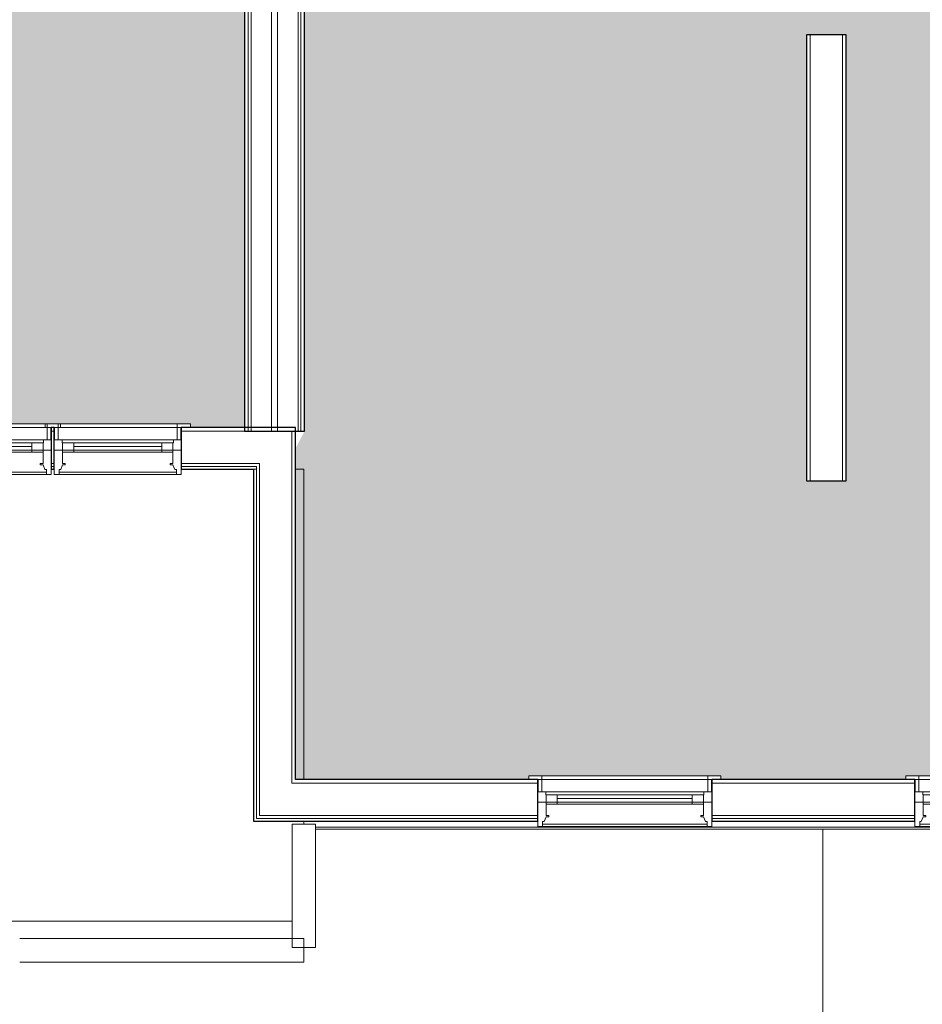
# Model space of a CAD drawing. Units: inches. Extents: x -127738 to 973, y 6263 to 35869.
# Drawn here: x -2706 to -2552, y 11054 to 11222 of the extents above; entities that cross this region are included whole.
import ezdxf

# ---------------------------------------------------------------- set-up
doc = ezdxf.new("R2010")
doc.units = ezdxf.units.IN
doc.header["$MEASUREMENT"] = 0
for name, color, linetype, lineweight in [('0-1', 7, 'Continuous', 5), ('0-2', 250, 'Continuous', 9), ('A-AREA-PATT-1', 9, 'Continuous', 9), ('A-FLOR-1', 250, 'Continuous', 9), ('A-GENM-1', 250, 'Continuous', 9), ('A-GLAZ-CWMG-1', 250, 'Continuous', 9), ('A-WALL-1', 7, 'Continuous', 25), ('A-WALL-2', 250, 'Continuous', 9), ('C-BLDG-PADS', 91, 'Continuous', 9), ('I-WALL-1', 7, 'Continuous', 25)]:
    doc.layers.add(name, color=color, linetype=linetype, lineweight=lineweight)

# ---------------------------------------------------------------- blocks, each defined once
blk = doc.blocks.new('Rectangular Mullion - RECTANGULAR - 1_ x 2_-3619763-SITE PLAN - 3RD FLOOR')
at = {"layer": 'A-GLAZ-CWMG-1'}
for p, q in [((-2744.26, 11065.19), (-2705.86, 11065.19)), ((-2705.86, 11061.19), (-2744.26, 11061.19))]:
    blk.add_line(p, q, dxfattribs=at)
blk = doc.blocks.new('Rectangular Mullion - RECTANGULAR - 1_ x 2_-3831987-SITE PLAN - 3RD FLOOR')
at = {"layer": 'A-GLAZ-CWMG-1'}
for p, q in [((-2659.45, 11084.69), (-2655.45, 11084.69)), ((-2659.45, 11063.69), (-2659.45, 11084.69)), ((-2655.45, 11084.69), (-2655.45, 11063.69)), ((-2655.45, 11063.69), (-2659.45, 11063.69))]:
    blk.add_line(p, q, dxfattribs=at)
blk = doc.blocks.new('Rectangular Mullion - RECTANGULAR - 1_ x 2_-3621330-SITE PLAN - 3RD FLOOR')
at = {"layer": 'A-GLAZ-CWMG-1'}
for p, q in [((-2667.46, 11065.19), (-2657.45, 11065.19)), ((-2657.45, 11065.19), (-2657.45, 11061.19)), ((-2657.45, 11061.19), (-2667.46, 11061.19))]:
    blk.add_line(p, q, dxfattribs=at)
blk = doc.blocks.new('Basic Wall _ EXT 2 - ___-3644919-SITE PLAN - 3RD FLOOR')
at = {"layer": 'A-WALL-2'}
for p, q in [((-2655.45, 11084.16), (-2432.05, 11084.16)), ((-2655.45, 11083.86), (-2432.05, 11083.86)), ((-2432.05, 11085.19), (-2432.05, 11084.16)), ((-2432.05, 11084.16), (-2432.05, 11083.88)), ((-2432.05, 11083.88), (-2432.05, 11083.86))]:
    blk.add_line(p, q, dxfattribs=at)
blk = doc.blocks.new('085000 - Windows - Double Hung1 - 3-3881136-SITE PLAN - 3RD FLOOR')
at = {"layer": 'A-GENM-1'}
for p, q in [((-14.8125, 4.4375), (-14.8125, 0.3125)), ((-14, 4.4375), (-14.8125, 4.4375)), ((-14, 3.625), (-14, 4.4375)), ((-14, 4.4375), (14, 4.4375)), ((-14, 4.04565), (14, 4.04565)), ((-13.72532, 3.625), (-14, 3.625)), ((-13.40625, 2.8125), (-13.72532, 3.625)), ((13.72532, 3.625), (13.40625, 2.8125)), ((14, 3.625), (13.72532, 3.625)), ((14.8125, 4.4375), (14, 4.4375)), ((14, 4.4375), (14, 3.625)), ((14.8125, 0.3125), (14.8125, 4.4375)), ((-12.9375, 2.8125), (-13.40625, 2.8125)), ((-12.9375, 2.8125), (-13.40625, 2.8125)), ((-13.40625, 0.3125), (-13.40625, 2.59375)), ((-13.40625, 2.59375), (-12.9375, 2.59375)), ((-13.40625, 2.59375), (-12.9375, 2.59375)), ((-12.9375, 2.59375), (-12.9375, 2.8125)), ((-12.9375, 2.59375), (-12.9375, 2.8125)), ((13.40625, 2.8125), (12.9375, 2.8125)), ((12.9375, 2.8125), (12.9375, 2.59375)), ((12.9375, 2.8125), (12.9375, 2.59375)), ((13.40625, 2.8125), (12.9375, 2.8125)), ((12.9375, 2.59375), (13.40625, 2.59375)), ((12.9375, 2.59375), (13.40625, 2.59375)), ((13.40625, 2.59375), (13.40625, 0.3125)), ((-14.8125, 0.3125), (-13.40625, 0.3125)), ((-14.8125, 0.3125), (-14.8125, -1.4375)), ((-13.40625, 0.3125), (-14.8125, 0.3125)), ((-11.5, 0.65625), (-13.40625, 0.65625)), ((-13.40625, 0.65625), (-13.40625, 0.3125)), ((-13.40625, -0.9375), (-13.40625, 0.3125)), ((-11.5, 0.3125), (-13.40625, 0.3125)), ((-13.40625, 0.3125), (-13.40625, -0.9375)), ((-13.40625, 0.3125), (-11.5, 0.3125)), ((-11.5, 0.3125), (-11.5, 0.65625)), ((-11.5, 0.65625), (11.5, 0.65625)), ((-11.5, -0.9375), (-11.5, 0.3125)), ((11.5, 0.3125), (-11.5, 0.3125)), ((-11.5, 0.3125), (-11.5, -0.3125)), ((13.40625, 0.65625), (11.5, 0.65625)), ((11.5, 0.65625), (11.5, 0.3125)), ((13.40625, 0.3125), (11.5, 0.3125)), ((11.5, 0.3125), (11.5, -0.9375)), ((11.5, -0.3125), (11.5, 0.3125)), ((11.5, 0.3125), (13.40625, 0.3125)), ((13.40625, 0.3125), (13.40625, 0.65625)), ((13.40625, 0.3125), (14.8125, 0.3125)), ((14.8125, 0.3125), (13.40625, 0.3125)), ((13.40625, 0.3125), (13.40625, -0.9375)), ((13.40625, -0.9375), (13.40625, 0.3125)), ((14.8125, -1.4375), (14.8125, 0.3125)), ((-14.8125, -1.4375), (-13.46875, -1.4375)), ((-14.125, -1.4375), (-14.75, -1.4375)), ((-14.75, -1.4375), (-14.75, -3.5625)), ((-14.125, -3.5625), (-14.125, -1.4375)), ((-13.46875, -1.4375), (-13.46875, -0.9375)), ((-13.46875, -0.9375), (-13.40625, -0.9375)), ((-13.40625, -0.9375), (-13.46875, -0.9375)), ((-13.46875, -1.4375), (13.46875, -1.4375)), ((-13.40625, -0.9375), (-11.5, -0.9375)), ((-11.5, -0.3125), (11.5, -0.3125)), ((11.5, -0.9375), (-11.5, -0.9375)), ((11.5, -0.9375), (13.40625, -0.9375)), ((13.40625, -0.9375), (13.46875, -0.9375)), ((13.46875, -0.9375), (13.40625, -0.9375)), ((13.46875, -0.9375), (13.46875, -1.4375)), ((13.46875, -1.4375), (14.8125, -1.4375)), ((14.75, -1.4375), (14.125, -1.4375)), ((14.125, -1.4375), (14.125, -3.5625)), ((14.75, -3.5625), (14.75, -1.4375)), ((-14.125, -3.5625), (-16.375, -3.5625)), ((-16.375, -3.5625), (-16.375, -4.1875)), ((-16.375, -4.1875), (-14.125, -4.1875)), ((-14.75, -3.5625), (-14.125, -3.5625)), ((-14.125, -4.1875), (-14.125, -3.5625)), ((-14.125, -3.5625), (14.125, -3.5625)), ((14.125, -3.5625), (-14.125, -3.5625)), ((14.125, -4.1875), (-14.125, -4.1875)), ((16.375, -3.5625), (14.125, -3.5625)), ((14.125, -3.5625), (14.125, -4.1875)), ((14.125, -3.5625), (14.75, -3.5625)), ((14.125, -4.1875), (16.375, -4.1875)), ((16.375, -4.1875), (16.375, -3.5625))]:
    blk.add_line(p, q, dxfattribs=at)
blk = doc.blocks.new('085000 - Windows - Double Hung1 - 3-V18-SITE PLAN - 3RD FLOOR')
at = {"layer": 'A-GENM-1'}
for p, q in [((-14.125, 4.1875), (-16.375, 4.1875)), ((-16.375, 4.1875), (-16.375, 3.5625)), ((-16.375, 3.5625), (-14.125, 3.5625)), ((-14.125, 3.5625), (-14.75, 3.5625)), ((-14.75, 3.5625), (-14.75, 1.4375)), ((-14.125, 3.5625), (-14.125, 4.1875)), ((-14.125, 4.1875), (13.75, 4.1875)), ((13.75, 3.5625), (-14.125, 3.5625)), ((-14.125, 1.4375), (-14.125, 3.5625)), ((-14.125, 3.5625), (13.75, 3.5625)), ((16.375, 4.1875), (14.125, 4.1875)), ((14.125, 4.1875), (14.125, 3.5625)), ((14.125, 3.5625), (16.375, 3.5625)), ((14.75, 3.5625), (14.125, 3.5625)), ((14.125, 3.5625), (14.125, 1.4375)), ((14.75, 1.4375), (14.75, 3.5625)), ((16.375, 3.5625), (16.375, 4.1875)), ((-14.8125, 1.4375), (-14.8125, -0.3125)), ((-13.46875, 1.4375), (-14.8125, 1.4375)), ((-14.75, 1.4375), (-14.125, 1.4375)), ((-13.46875, 0.9375), (-13.46875, 1.4375)), ((13.46875, 1.4375), (-13.46875, 1.4375)), ((-13.40625, 0.9375), (-13.46875, 0.9375)), ((-13.46875, 0.9375), (-13.40625, 0.9375)), ((-13.40625, -0.3125), (-13.40625, 0.9375)), ((-11.5, 0.9375), (-13.40625, 0.9375)), ((-13.40625, 0.9375), (-13.40625, -0.3125)), ((-11.5, -0.3125), (-11.5, 0.9375)), ((-11.5, 0.9375), (11.5, 0.9375)), ((11.5, 0.3125), (-11.5, 0.3125)), ((-11.5, 0.3125), (-11.5, -0.3125)), ((13.40625, 0.9375), (11.5, 0.9375)), ((11.5, 0.9375), (11.5, -0.3125)), ((11.5, -0.3125), (11.5, 0.3125)), ((13.46875, 0.9375), (13.40625, 0.9375)), ((13.40625, 0.9375), (13.40625, -0.3125)), ((13.40625, 0.9375), (13.46875, 0.9375)), ((13.40625, -0.3125), (13.40625, 0.9375)), ((14.8125, 1.4375), (13.46875, 1.4375)), ((13.46875, 1.4375), (13.46875, 0.9375)), ((14.125, 1.4375), (14.75, 1.4375)), ((14.8125, -0.3125), (14.8125, 1.4375)), ((-14.8125, -0.3125), (-14.8125, -4.4375)), ((-13.40625, -0.3125), (-14.8125, -0.3125)), ((-14.8125, -0.3125), (-13.40625, -0.3125)), ((-13.40625, -2.59375), (-13.40625, -0.3125)), ((-13.40625, -0.3125), (-11.5, -0.3125)), ((-11.5, -0.3125), (-13.40625, -0.3125)), ((-13.40625, -0.3125), (-13.40625, -0.65625)), ((-13.40625, -0.65625), (-11.5, -0.65625)), ((-11.5, -0.3125), (11.5, -0.3125)), ((-11.5, -0.65625), (-11.5, -0.3125)), ((11.5, -0.65625), (-11.5, -0.65625)), ((11.5, -0.3125), (13.40625, -0.3125)), ((13.40625, -0.3125), (11.5, -0.3125)), ((11.5, -0.3125), (11.5, -0.65625)), ((11.5, -0.65625), (13.40625, -0.65625)), ((14.8125, -0.3125), (13.40625, -0.3125)), ((13.40625, -0.3125), (13.40625, -2.59375)), ((13.40625, -0.3125), (14.8125, -0.3125)), ((13.40625, -0.65625), (13.40625, -0.3125)), ((14.8125, -4.4375), (14.8125, -0.3125)), ((-13.72532, -3.625), (-13.40625, -2.8125)), ((-12.9375, -2.59375), (-13.40625, -2.59375)), ((-12.9375, -2.59375), (-13.40625, -2.59375)), ((-13.40625, -2.8125), (-12.9375, -2.8125)), ((-13.40625, -2.8125), (-12.9375, -2.8125)), ((-12.9375, -2.8125), (-12.9375, -2.59375)), ((-12.9375, -2.8125), (-12.9375, -2.59375)), ((13.40625, -2.59375), (12.9375, -2.59375)), ((12.9375, -2.59375), (12.9375, -2.8125)), ((13.40625, -2.59375), (12.9375, -2.59375)), ((12.9375, -2.59375), (12.9375, -2.8125)), ((12.9375, -2.8125), (13.40625, -2.8125)), ((12.9375, -2.8125), (13.40625, -2.8125)), ((13.40625, -2.8125), (13.72532, -3.625)), ((-14.8125, -4.4375), (-14, -4.4375)), ((-14, -4.4375), (-14, -3.625)), ((-14, -3.625), (-13.72532, -3.625)), ((14, -4.04565), (-14, -4.04565)), ((14, -4.4375), (-14, -4.4375)), ((13.72532, -3.625), (14, -3.625)), ((14, -3.625), (14, -4.4375)), ((14, -4.4375), (14.8125, -4.4375))]:
    blk.add_line(p, q, dxfattribs=at)
blk = doc.blocks.new('085000 - Windows - Double Hung1 - 1-3890653-SITE PLAN - 3RD FLOOR')
at = {"layer": 'A-GENM-1'}
for p, q in [((-10.8125, 4.4375), (-10.8125, 0.3125)), ((-10, 4.4375), (-10.8125, 4.4375)), ((-10, 3.625), (-10, 4.4375)), ((-10, 4.4375), (10, 4.4375)), ((-10, 4.04565), (10, 4.04565)), ((-9.72532, 3.625), (-10, 3.625)), ((-9.40625, 2.8125), (-9.72532, 3.625)), ((9.72532, 3.625), (9.40625, 2.8125)), ((10, 3.625), (9.72532, 3.625)), ((10.8125, 4.4375), (10, 4.4375)), ((10, 4.4375), (10, 3.625)), ((10.8125, 0.3125), (10.8125, 4.4375)), ((-8.9375, 2.8125), (-9.40625, 2.8125)), ((-8.9375, 2.8125), (-9.40625, 2.8125)), ((-9.40625, 0.3125), (-9.40625, 2.59375)), ((-9.40625, 2.59375), (-8.9375, 2.59375)), ((-9.40625, 2.59375), (-8.9375, 2.59375)), ((-8.9375, 2.59375), (-8.9375, 2.8125)), ((-8.9375, 2.59375), (-8.9375, 2.8125)), ((9.40625, 2.8125), (8.9375, 2.8125)), ((8.9375, 2.8125), (8.9375, 2.59375)), ((8.9375, 2.8125), (8.9375, 2.59375)), ((9.40625, 2.8125), (8.9375, 2.8125)), ((8.9375, 2.59375), (9.40625, 2.59375)), ((8.9375, 2.59375), (9.40625, 2.59375)), ((9.40625, 2.59375), (9.40625, 0.3125)), ((-10.8125, 0.3125), (-9.40625, 0.3125)), ((-10.8125, 0.3125), (-10.8125, -1.4375)), ((-9.40625, 0.3125), (-10.8125, 0.3125)), ((-7.5, 0.65625), (-9.40625, 0.65625)), ((-9.40625, 0.65625), (-9.40625, 0.3125)), ((-9.40625, -0.9375), (-9.40625, 0.3125)), ((-7.5, 0.3125), (-9.40625, 0.3125)), ((-9.40625, 0.3125), (-9.40625, -0.9375)), ((-9.40625, 0.3125), (-7.5, 0.3125)), ((-7.5, 0.3125), (-7.5, 0.65625)), ((-7.5, 0.65625), (7.5, 0.65625)), ((-7.5, -0.9375), (-7.5, 0.3125)), ((7.5, 0.3125), (-7.5, 0.3125)), ((-7.5, 0.3125), (-7.5, -0.3125)), ((9.40625, 0.65625), (7.5, 0.65625)), ((7.5, 0.65625), (7.5, 0.3125)), ((9.40625, 0.3125), (7.5, 0.3125)), ((7.5, 0.3125), (7.5, -0.9375)), ((7.5, -0.3125), (7.5, 0.3125)), ((7.5, 0.3125), (9.40625, 0.3125)), ((9.40625, 0.3125), (9.40625, 0.65625)), ((9.40625, 0.3125), (10.8125, 0.3125)), ((10.8125, 0.3125), (9.40625, 0.3125)), ((9.40625, 0.3125), (9.40625, -0.9375)), ((9.40625, -0.9375), (9.40625, 0.3125)), ((10.8125, -1.4375), (10.8125, 0.3125)), ((-10.8125, -1.4375), (-9.46875, -1.4375)), ((-10.125, -1.4375), (-10.75, -1.4375)), ((-10.75, -1.4375), (-10.75, -3.5625)), ((-10.125, -3.5625), (-10.125, -1.4375)), ((-9.46875, -1.4375), (-9.46875, -0.9375)), ((-9.46875, -0.9375), (-9.40625, -0.9375)), ((-9.40625, -0.9375), (-9.46875, -0.9375)), ((-9.46875, -1.4375), (9.46875, -1.4375)), ((-9.40625, -0.9375), (-7.5, -0.9375)), ((-7.5, -0.3125), (7.5, -0.3125)), ((7.5, -0.9375), (-7.5, -0.9375)), ((7.5, -0.9375), (9.40625, -0.9375)), ((9.40625, -0.9375), (9.46875, -0.9375)), ((9.46875, -0.9375), (9.40625, -0.9375)), ((9.46875, -0.9375), (9.46875, -1.4375)), ((9.46875, -1.4375), (10.8125, -1.4375)), ((10.75, -1.4375), (10.125, -1.4375)), ((10.125, -1.4375), (10.125, -3.5625)), ((10.75, -3.5625), (10.75, -1.4375)), ((-10.125, -3.5625), (-12.375, -3.5625)), ((-12.375, -3.5625), (-12.375, -4.1875)), ((-12.375, -4.1875), (-10.125, -4.1875)), ((-10.75, -3.5625), (-10.125, -3.5625)), ((-10.125, -4.1875), (-10.125, -3.5625)), ((-10.125, -3.5625), (9.75, -3.5625)), ((9.75, -3.5625), (-10.125, -3.5625)), ((9.75, -4.1875), (-10.125, -4.1875)), ((12.375, -3.5625), (10.125, -3.5625)), ((10.125, -3.5625), (10.125, -4.1875)), ((10.125, -3.5625), (10.75, -3.5625)), ((10.125, -4.1875), (12.375, -4.1875)), ((12.375, -4.1875), (12.375, -3.5625))]:
    blk.add_line(p, q, dxfattribs=at)
blk = doc.blocks.new('085000 - Windows - Double Hung1 - 3-3890666-SITE PLAN - 3RD FLOOR')
at = {"layer": 'A-GENM-1'}
for p, q in [((-14.125, 4.1875), (-16.375, 4.1875)), ((-16.375, 4.1875), (-16.375, 3.5625)), ((-16.375, 3.5625), (-14.125, 3.5625)), ((-14.125, 3.5625), (-14.75, 3.5625)), ((-14.75, 3.5625), (-14.75, 1.4375)), ((-14.125, 3.5625), (-14.125, 4.1875)), ((-14.125, 4.1875), (13.75, 4.1875)), ((13.75, 3.5625), (-14.125, 3.5625)), ((-14.125, 1.4375), (-14.125, 3.5625)), ((-14.125, 3.5625), (13.75, 3.5625)), ((16.375, 4.1875), (14.125, 4.1875)), ((14.125, 4.1875), (14.125, 3.5625)), ((14.125, 3.5625), (16.375, 3.5625)), ((14.75, 3.5625), (14.125, 3.5625)), ((14.125, 3.5625), (14.125, 1.4375)), ((14.75, 1.4375), (14.75, 3.5625)), ((16.375, 3.5625), (16.375, 4.1875)), ((-14.8125, 1.4375), (-14.8125, -0.3125)), ((-13.46875, 1.4375), (-14.8125, 1.4375)), ((-14.75, 1.4375), (-14.125, 1.4375)), ((-13.46875, 0.9375), (-13.46875, 1.4375)), ((13.46875, 1.4375), (-13.46875, 1.4375)), ((-13.40625, 0.9375), (-13.46875, 0.9375)), ((-13.46875, 0.9375), (-13.40625, 0.9375)), ((-13.40625, -0.3125), (-13.40625, 0.9375)), ((-11.5, 0.9375), (-13.40625, 0.9375)), ((-13.40625, 0.9375), (-13.40625, -0.3125)), ((-11.5, -0.3125), (-11.5, 0.9375)), ((-11.5, 0.9375), (11.5, 0.9375)), ((11.5, 0.3125), (-11.5, 0.3125)), ((-11.5, 0.3125), (-11.5, -0.3125)), ((13.40625, 0.9375), (11.5, 0.9375)), ((11.5, 0.9375), (11.5, -0.3125)), ((11.5, -0.3125), (11.5, 0.3125)), ((13.46875, 0.9375), (13.40625, 0.9375)), ((13.40625, 0.9375), (13.40625, -0.3125)), ((13.40625, 0.9375), (13.46875, 0.9375)), ((13.40625, -0.3125), (13.40625, 0.9375)), ((14.8125, 1.4375), (13.46875, 1.4375)), ((13.46875, 1.4375), (13.46875, 0.9375)), ((14.125, 1.4375), (14.75, 1.4375)), ((14.8125, -0.3125), (14.8125, 1.4375)), ((-14.8125, -0.3125), (-14.8125, -4.4375)), ((-13.40625, -0.3125), (-14.8125, -0.3125)), ((-14.8125, -0.3125), (-13.40625, -0.3125)), ((-13.40625, -2.59375), (-13.40625, -0.3125)), ((-13.40625, -0.3125), (-11.5, -0.3125)), ((-11.5, -0.3125), (-13.40625, -0.3125)), ((-13.40625, -0.3125), (-13.40625, -0.65625)), ((-13.40625, -0.65625), (-11.5, -0.65625)), ((-11.5, -0.3125), (11.5, -0.3125)), ((-11.5, -0.65625), (-11.5, -0.3125)), ((11.5, -0.65625), (-11.5, -0.65625)), ((11.5, -0.3125), (13.40625, -0.3125)), ((13.40625, -0.3125), (11.5, -0.3125)), ((11.5, -0.3125), (11.5, -0.65625)), ((11.5, -0.65625), (13.40625, -0.65625)), ((14.8125, -0.3125), (13.40625, -0.3125)), ((13.40625, -0.3125), (13.40625, -2.59375)), ((13.40625, -0.3125), (14.8125, -0.3125)), ((13.40625, -0.65625), (13.40625, -0.3125)), ((14.8125, -4.4375), (14.8125, -0.3125)), ((-13.72532, -3.625), (-13.40625, -2.8125)), ((-12.9375, -2.59375), (-13.40625, -2.59375)), ((-12.9375, -2.59375), (-13.40625, -2.59375)), ((-13.40625, -2.8125), (-12.9375, -2.8125)), ((-13.40625, -2.8125), (-12.9375, -2.8125)), ((-12.9375, -2.8125), (-12.9375, -2.59375)), ((-12.9375, -2.8125), (-12.9375, -2.59375)), ((13.40625, -2.59375), (12.9375, -2.59375)), ((12.9375, -2.59375), (12.9375, -2.8125)), ((13.40625, -2.59375), (12.9375, -2.59375)), ((12.9375, -2.59375), (12.9375, -2.8125)), ((12.9375, -2.8125), (13.40625, -2.8125)), ((12.9375, -2.8125), (13.40625, -2.8125)), ((13.40625, -2.8125), (13.72532, -3.625)), ((-14.8125, -4.4375), (-14, -4.4375)), ((-14, -4.4375), (-14, -3.625)), ((-14, -3.625), (-13.72532, -3.625)), ((14, -4.04565), (-14, -4.04565)), ((14, -4.4375), (-14, -4.4375)), ((13.72532, -3.625), (14, -3.625)), ((14, -3.625), (14, -4.4375)), ((14, -4.4375), (14.8125, -4.4375))]:
    blk.add_line(p, q, dxfattribs=at)
blk = doc.blocks.new('101_W_33rd_St_Shell_rvt-1-SITE PLAN - 3RD FLOOR')
at = {"layer": 'A-FLOR-1'}
for p, q in [((-2657.45, 11145.19), (-2658.89, 11145.19)), ((-2657.45, 11092.29), (-2657.45, 11145.19)), ((-2657.45, 11084.69), (-2657.45, 11085.21)), ((-2892.85, 11068.19), (-2659.45, 11068.19))]:
    blk.add_line(p, q, dxfattribs=at)
at = {"layer": 'A-WALL-1'}
for p, q in [((-2699.98, 11152.32), (-2700.48, 11152.32)), ((-2700.48, 11152.32), (-2700.48, 11145.19)), ((-2699.98, 11145.19), (-2699.98, 11152.32)), ((-2658.89, 11152.32), (-2678.35, 11152.32)), ((-2678.35, 11152.32), (-2678.35, 11145.19)), ((-2658.89, 11151.69), (-2658.89, 11152.32)), ((-2658.89, 11145.19), (-2658.89, 11151.69)), ((-2700.48, 11145.19), (-2699.98, 11145.19)), ((-2678.35, 11145.19), (-2666.02, 11145.19)), ((-2666.02, 11145.19), (-2666.02, 11085.19)), ((-2658.89, 11092.32), (-2658.89, 11145.19)), ((-2617.6, 11092.32), (-2658.89, 11092.32)), ((-2617.6, 11085.19), (-2617.6, 11092.32)), ((-2553.37, 11092.32), (-2587.98, 11092.32)), ((-2587.98, 11092.32), (-2587.98, 11085.19)), ((-2553.37, 11085.19), (-2553.37, 11092.32)), ((-2666.02, 11085.19), (-2665.52, 11085.19)), ((-2665.52, 11085.19), (-2658.89, 11085.19)), ((-2658.89, 11085.19), (-2617.6, 11085.19)), ((-2587.98, 11085.19), (-2553.37, 11085.19))]:
    blk.add_line(p, q, dxfattribs=at)
at = {"layer": 'A-WALL-2'}
for p, q in [((-2699.98, 11151.69), (-2700.48, 11151.69)), ((-2659.52, 11151.69), (-2678.35, 11151.69)), ((-2659.52, 11151.69), (-2659.52, 11146.19)), ((-2699.98, 11146.19), (-2700.48, 11146.19)), ((-2699.98, 11145.69), (-2700.48, 11145.69)), ((-2665.02, 11146.19), (-2678.35, 11146.19)), ((-2665.52, 11145.69), (-2678.35, 11145.69)), ((-2665.52, 11145.69), (-2665.52, 11145.19)), ((-2665.02, 11146.19), (-2665.02, 11145.69)), ((-2665.02, 11145.69), (-2665.02, 11145.19)), ((-2659.52, 11146.19), (-2659.52, 11145.19)), ((-2665.52, 11145.19), (-2666.02, 11145.19)), ((-2665.52, 11085.69), (-2665.52, 11145.19)), ((-2665.02, 11086.19), (-2665.02, 11145.19)), ((-2659.52, 11091.69), (-2659.52, 11145.19)), ((-2658.89, 11091.69), (-2659.52, 11091.69)), ((-2617.6, 11091.69), (-2658.89, 11091.69)), ((-2553.37, 11091.69), (-2587.98, 11091.69)), ((-2665.02, 11085.69), (-2665.52, 11085.69)), ((-2659.52, 11086.19), (-2665.02, 11086.19)), ((-2658.89, 11085.69), (-2665.02, 11085.69)), ((-2658.89, 11086.19), (-2659.52, 11086.19)), ((-2617.6, 11086.19), (-2658.89, 11086.19)), ((-2617.6, 11085.69), (-2658.89, 11085.69)), ((-2553.37, 11086.19), (-2587.98, 11086.19)), ((-2553.37, 11085.69), (-2587.98, 11085.69))]:
    blk.add_line(p, q, dxfattribs=at)
at = {"layer": '0-2'}
for name, p in [('085000 - Windows - Double Hung1 - 3-3890666-SITE PLAN - 3RD FLOOR', (-2715.29, 11148.75)), ('085000 - Windows - Double Hung1 - 3-V18-SITE PLAN - 3RD FLOOR', (-2538.56, 11088.75)), ('Rectangular Mullion - RECTANGULAR - 1_ x 2_-3831987-SITE PLAN - 3RD FLOOR', (0, 0)), ('Basic Wall _ EXT 2 - ___-3644919-SITE PLAN - 3RD FLOOR', (0, 0)), ('Rectangular Mullion - RECTANGULAR - 1_ x 2_-3619763-SITE PLAN - 3RD FLOOR', (38.4, 0)), ('Rectangular Mullion - RECTANGULAR - 1_ x 2_-3621330-SITE PLAN - 3RD FLOOR', (0, 0))]:
    blk.add_blockref(name, p, dxfattribs=at)
at = {"layer": '0-2', "rotation": 180}
for name, p in [('085000 - Windows - Double Hung1 - 1-3890653-SITE PLAN - 3RD FLOOR', (-2689.16, 11148.75)), ('085000 - Windows - Double Hung1 - 3-3881136-SITE PLAN - 3RD FLOOR', (-2602.79, 11088.75))]:
    blk.add_blockref(name, p, dxfattribs=at)
blk = doc.blocks.new('101_W_33rd_St_Units_rvt-1-SITE PLAN - 3RD FLOOR')
at = {"layer": 'A-AREA-PATT-1'}
h = blk.add_hatch(color=256, dxfattribs=at)
h.paths.add_polyline_path([(-2762.25, 11148.75), (-2762.25, 11152.82), (-2759.25, 11152.82), (-2759.25, 11152.32), (-2731.66, 11152.32), (-2731.66, 11152.94), (-2676.79, 11152.94), (-2676.79, 11152.32), (-2667.58, 11152.32), (-2667.58, 11294.17), (-2691.04, 11294.17), (-2691.04, 11293.67), (-2694.04, 11293.67), (-2694.04, 11299.42), (-2691.04, 11299.42), (-2691.04, 11298.92), (-2667.58, 11298.92), (-2667.58, 11378.58), (-2754.5, 11378.58), (-2754.5, 11330.58), (-2754.12, 11330.58), (-2754.12, 11312.58), (-2754.5, 11312.58), (-2754.5, 11298.92), (-2731.04, 11298.92), (-2731.04, 11299.42), (-2728.04, 11299.42), (-2728.04, 11293.67), (-2731.04, 11293.67), (-2731.04, 11294.17), (-2759.25, 11294.17), (-2759.25, 11383.33), (-2732.43, 11383.33), (-2732.43, 11386.33), (-2732.93, 11386.33), (-2732.93, 11389.33), (-2727.18, 11389.33), (-2727.18, 11386.33), (-2727.68, 11386.33), (-2727.68, 11383.33), (-2692.56, 11383.33), (-2692.56, 11431.33), (-2667.58, 11431.33), (-2667.68, 11440.41), (-2672.34, 11440.59), (-2673.42, 11441.43), (-2673.58, 11441.44), (-2674.25, 11442.9), (-2674.55, 11443.5), (-2684.47, 11441.53), (-2686.74, 11441.59), (-2688.99, 11442.03), (-2692.23, 11443.22), (-2694.32, 11444.82), (-2695.43, 11446.17), (-2695.89, 11447.09), (-2696.22, 11448.24), (-2695.95, 11450.64), (-2695.63, 11451.35), (-2695.13, 11452.24), (-2694.72, 11452.71), (-2693.22, 11454.02), (-2690.94, 11455.25), (-2688.78, 11455.98), (-2687.49, 11456.25), (-2685.35, 11456.45), (-2683.35, 11456.28), (-2674.49, 11454.42), (-2673.93, 11455.56), (-2673.22, 11456.56), (-2672.02, 11457.5), (-2667.58, 11457.55), (-2667.68, 11467.97), (-2727.43, 11467.97), (-2727.56, 11499.97), (-2730.43, 11499.84), (-2730.43, 11471.84), (-2727.68, 11471.84), (-2727.68, 11428.33), (-2727.18, 11428.33), (-2727.18, 11425.33), (-2732.93, 11425.33), (-2732.93, 11428.33), (-2732.43, 11428.33), (-2732.43, 11471.84), (-2739.4, 11471.84), (-2739.4, 11471.22), (-2764.15, 11471.34), (-2764.15, 11471.84), (-2763.34, 11471.84), (-2763.34, 11475.41), (-2799.34, 11475.41), (-2799.34, 11471.34), (-2802.34, 11471.34), (-2802.34, 11471.84), (-2809.9, 11471.84), (-2809.9, 11468.67), (-2839.9, 11468.67), (-2839.9, 11496.42), (-2809.9, 11496.42), (-2809.9, 11499.97), (-2840.9, 11499.91), (-2841.02, 11475.99), (-2864.19, 11475.99), (-2864.19, 11476.74), (-2864.44, 11476.74), (-2864.52, 11475.99), (-2887.6, 11475.99), (-2887.6, 11474.99), (-2863.77, 11474.87), (-2863.77, 11457.45), (-2864.52, 11457.45), (-2864.52, 11457.2), (-2863.77, 11457.2), (-2863.77, 11422.12), (-2864.52, 11422.12), (-2864.44, 11421.87), (-2863.77, 11421.87), (-2863.77, 11404.46), (-2864.52, 11404.46), (-2864.52, 11404.21), (-2863.77, 11404.21), (-2863.77, 11386.79), (-2864.52, 11386.79), (-2864.47, 11386.54), (-2863.77, 11386.54), (-2863.77, 11381.67), (-2862.58, 11381.67), (-2862.58, 11380.87), (-2861.2, 11380.61), (-2861.2, 11380.26), (-2860.51, 11379.98), (-2860.67, 11379.3), (-2861.2, 11378.93), (-2861.2, 11378.65), (-2861.2, 11378.51), (-2861.91, 11378.48), (-2860.67, 11376.54), (-2860.51, 11376.48), (-2860.67, 11375.8), (-2860.85, 11375.58), (-2860.83, 11375.47), (-2860.67, 11373.04), (-2860.51, 11372.98), (-2860.67, 11372.3), (-2860.83, 11372.08), (-2860.67, 11361.04), (-2860.51, 11360.98), (-2860.67, 11360.3), (-2860.83, 11360.08), (-2860.67, 11357.54), (-2860.51, 11357.48), (-2860.67, 11356.8), (-2861.08, 11356.53), (-2861.62, 11354.86), (-2861.62, 11354.7), (-2861.2, 11354.7), (-2861.08, 11354.21), (-2860.51, 11353.98), (-2860.67, 11353.3), (-2861.2, 11352.93), (-2861.2, 11352.65), (-2861.2, 11352.51), (-2862.58, 11352.48), (-2862.58, 11351.67), (-2863.77, 11351.67), (-2863.77, 11351.46), (-2864.52, 11351.46), (-2864.47, 11351.21), (-2863.77, 11351.21), (-2863.9, 11333.8), (-2863.9, 11333.65), (-2863.9, 11328.92), (-2863.4, 11328.92), (-2863.4, 11325.92), (-2869.15, 11325.92), (-2869.15, 11328.92), (-2887.73, 11328.92), (-2887.73, 11298.92), (-2869.15, 11298.92), (-2869.15, 11301.92), (-2863.4, 11301.92), (-2863.4, 11298.92), (-2863.9, 11298.92), (-2863.9, 11294.17), (-2887.73, 11294.17), (-2887.73, 11152.32), (-2854.96, 11152.32), (-2854.96, 11152.94), (-2798.25, 11152.82), (-2798.25, 11148.75), (-2770.48, 11148.75)], flags=0)
h.paths.add_polyline_path([(-2885.81, 11191.22), (-2886.3, 11191.22), (-2886.89, 11192.93), (-2886.89, 11261.52), (-2886.3, 11263.22), (-2885.61, 11263.22), (-2885.71, 11191.22)], flags=0)
h.paths.add_polyline_path([(-2699.92, 11344.68), (-2707.25, 11344.83), (-2708.37, 11345.2), (-2713.46, 11345.05), (-2714.66, 11344.77), (-2716.56, 11344.69), (-2732.82, 11344.78), (-2733.91, 11345.05), (-2734.37, 11345.2), (-2737.18, 11345.2), (-2737.14, 11375.2), (-2684.18, 11375.16), (-2684.23, 11345.2), (-2687.46, 11345.05), (-2688.66, 11344.77), (-2690.55, 11344.69), (-2699.84, 11344.68)], flags=0)
h.paths.add_polyline_path([(-2862.22, 11354.84), (-2861.71, 11355.98), (-2862.58, 11355.88), (-2862.58, 11354.87)], flags=0)
h.paths.add_polyline_path([(-2861.52, 11356.11), (-2861.62, 11356.19), (-2861.62, 11356.15)], flags=0)
h.paths.add_polyline_path([(-2861.1, 11357.72), (-2861.08, 11358.37), (-2861.22, 11359.65), (-2861.22, 11359.51), (-2862.58, 11359.48), (-2862.58, 11358.37), (-2861.2, 11358.14), (-2861.2, 11357.76)], flags=0)
h.paths.add_polyline_path([(-2861.08, 11361.21), (-2861.2, 11371.65), (-2861.2, 11371.51), (-2862.58, 11371.48), (-2862.51, 11370.17), (-2861.88, 11370.17), (-2861.88, 11363.17), (-2862.58, 11363.17), (-2862.58, 11361.87), (-2861.2, 11361.61), (-2861.2, 11361.26)], flags=0)
h.paths.add_polyline_path([(-2861.08, 11373.21), (-2861.22, 11375.15), (-2861.22, 11375.01), (-2862.58, 11374.98), (-2862.51, 11373.86), (-2861.2, 11373.64), (-2861.2, 11373.26)], flags=0)
h.paths.add_polyline_path([(-2861.8, 11377.3), (-2861.71, 11377.37), (-2861.62, 11377.47), (-2862.22, 11378.51), (-2862.58, 11378.48), (-2862.58, 11377.37), (-2861.89, 11377.31)], flags=0)
h.paths.add_polyline_path([(-2684.2, 11442.01), (-2683.3, 11442.14), (-2684.14, 11442.02)], flags=0)
h.paths.add_polyline_path([(-2682.08, 11455.41), (-2682.15, 11455.56), (-2682.1, 11455.41)], flags=0)
h.paths.add_polyline_path([(-2821.87, 11464.42), (-2823.39, 11464.42), (-2823.39, 11466.42), (-2824.65, 11466.42), (-2824.74, 11467.42), (-2825.15, 11467.42), (-2825.15, 11466.42), (-2826.41, 11466.42), (-2826.41, 11464.42), (-2827.93, 11464.42), (-2827.93, 11466.42), (-2839.9, 11466.42), (-2839.9, 11468.42), (-2809.9, 11468.42), (-2809.9, 11466.42), (-2821.87, 11466.42), (-2821.87, 11464.67)], flags=0)
h.paths.add_polyline_path([(-2675.56, 11482.09), (-2674.74, 11482.31), (-2674.15, 11482.91), (-2673.99, 11483.52), (-2675.09, 11483.62), (-2675.06, 11483.92), (-2673.96, 11483.92), (-2674.15, 11484.53), (-2674.74, 11485.13), (-2675.56, 11485.34), (-2675.8, 11485.29), (-2675.13, 11484.62), (-2675.35, 11484.53), (-2675.67, 11484), (-2675.67, 11483.44), (-2675.44, 11482.99), (-2675.06, 11482.82), (-2675.06, 11482.67), (-2675.6, 11482.1)], flags=0)
h = blk.add_hatch(color=256, dxfattribs=at)
h.paths.add_polyline_path([(-2657.45, 11092.32), (-2619.16, 11092.32), (-2619.16, 11092.94), (-2586.41, 11092.94), (-2586.41, 11092.32), (-2554.94, 11092.32), (-2554.94, 11092.94), (-2469.94, 11092.94), (-2469.94, 11092.32), (-2437.18, 11092.32), (-2437.18, 11333.67), (-2461.14, 11333.8), (-2461.14, 11350.67), (-2462.24, 11350.67), (-2462.24, 11351.48), (-2463.62, 11351.7), (-2463.62, 11352.08), (-2464.31, 11352.37), (-2464.15, 11353.04), (-2463.62, 11353.41), (-2463.62, 11353.7), (-2463.62, 11353.84), (-2462.91, 11353.87), (-2464.15, 11355.8), (-2464.31, 11355.87), (-2464.15, 11356.54), (-2463.97, 11356.76), (-2463.99, 11356.88), (-2464.15, 11359.3), (-2464.31, 11359.37), (-2464.15, 11360.04), (-2463.99, 11360.26), (-2464.15, 11371.3), (-2464.31, 11371.37), (-2464.15, 11372.04), (-2463.99, 11372.26), (-2464.15, 11374.8), (-2464.31, 11374.87), (-2464.15, 11375.54), (-2463.74, 11375.82), (-2463.2, 11377.49), (-2463.2, 11377.65), (-2463.62, 11377.65), (-2463.74, 11378.13), (-2464.31, 11378.37), (-2464.15, 11379.04), (-2463.62, 11379.41), (-2463.62, 11379.7), (-2463.62, 11379.84), (-2462.24, 11379.87), (-2462.24, 11380.67), (-2461.14, 11380.67), (-2461.14, 11386.54), (-2460.39, 11386.54), (-2460.39, 11386.79), (-2461.14, 11386.79), (-2461.14, 11404.21), (-2460.39, 11404.21), (-2460.39, 11404.46), (-2461.14, 11404.46), (-2461.14, 11421.87), (-2460.39, 11421.87), (-2460.39, 11422.12), (-2461.14, 11422.12), (-2461.25, 11429.67), (-2461.45, 11429.87), (-2461.45, 11430.77), (-2461.7, 11430.77), (-2461.7, 11445.82), (-2461.95, 11445.82), (-2461.95, 11446.41), (-2461.7, 11446.41), (-2461.7, 11447), (-2461.95, 11447), (-2461.95, 11447.6), (-2461.7, 11447.6), (-2461.7, 11448.19), (-2461.95, 11448.19), (-2461.95, 11448.78), (-2461.7, 11448.78), (-2461.7, 11449.37), (-2461.95, 11449.37), (-2461.95, 11449.96), (-2461.7, 11449.96), (-2461.7, 11452.58), (-2461.45, 11452.6), (-2461.4, 11453.53), (-2461.14, 11453.67), (-2461.14, 11457.2), (-2460.39, 11457.2), (-2460.39, 11457.45), (-2461.14, 11457.45), (-2461.14, 11474.87), (-2437.18, 11474.99), (-2437.3, 11475.99), (-2460.47, 11475.99), (-2460.47, 11476.74), (-2460.72, 11476.74), (-2460.72, 11475.99), (-2483.89, 11475.99), (-2484.01, 11499.97), (-2515.01, 11499.97), (-2515.01, 11497.45), (-2485.01, 11497.45), (-2485.01, 11469.7), (-2515.01, 11469.7), (-2515.01, 11471.84), (-2522.57, 11471.84), (-2522.57, 11471.34), (-2525.57, 11471.34), (-2525.57, 11475.41), (-2561.57, 11475.41), (-2561.57, 11471.84), (-2560.76, 11471.84), (-2560.76, 11471.22), (-2585.51, 11471.22), (-2585.51, 11471.84), (-2592.1, 11471.84), (-2592.24, 11468.95), (-2597.85, 11468.95), (-2597.85, 11471.95), (-2597.35, 11471.95), (-2597.35, 11499.97), (-2632.23, 11499.97), (-2632.23, 11451.97), (-2657.23, 11451.97), (-2657.23, 11415.33), (-2597.48, 11415.33), (-2597.43, 11429.95), (-2597.85, 11429.95), (-2597.85, 11432.95), (-2592.1, 11432.95), (-2592.1, 11429.95), (-2592.6, 11429.95), (-2592.6, 11414.95), (-2565.1, 11414.95), (-2565.1, 11408.83), (-2564.6, 11408.83), (-2564.6, 11405.83), (-2570.35, 11405.83), (-2570.35, 11408.83), (-2569.85, 11408.83), (-2569.85, 11410.2), (-2592.6, 11410.2), (-2592.6, 11383.45), (-2569.85, 11383.45), (-2569.85, 11384.83), (-2570.35, 11384.83), (-2570.35, 11387.83), (-2564.6, 11387.83), (-2564.6, 11384.83), (-2565.1, 11384.83), (-2565.1, 11273.1), (-2590.85, 11273.1), (-2590.85, 11272.6), (-2593.85, 11272.6), (-2593.85, 11278.35), (-2590.85, 11278.35), (-2590.85, 11277.85), (-2569.85, 11277.85), (-2569.85, 11294.62), (-2570.23, 11294.62), (-2570.23, 11312.62), (-2569.85, 11312.62), (-2569.85, 11378.7), (-2657.33, 11378.7), (-2657.33, 11277.85), (-2632.85, 11277.85), (-2632.85, 11278.35), (-2629.85, 11278.35), (-2629.85, 11272.6), (-2632.85, 11272.6), (-2632.85, 11273.1), (-2657.33, 11273.1), (-2657.45, 11151.46), (-2658.89, 11148.75), (-2658.89, 11092.32), (-2657.45, 11092.32)], flags=0)
h.paths.add_polyline_path([(-2571.85, 11143.22), (-2571.85, 11219.22), (-2565.1, 11219.22), (-2565.1, 11143.22), (-2571.23, 11143.22)], flags=0)
h.paths.add_polyline_path([(-2625.8, 11344.18), (-2636.96, 11344.33), (-2638.08, 11344.7), (-2640.89, 11344.7), (-2640.85, 11374.7), (-2587.89, 11374.66), (-2587.94, 11344.7), (-2591.17, 11344.55), (-2592.37, 11344.27), (-2594.27, 11344.19), (-2610.53, 11344.28), (-2611.62, 11344.55), (-2612.08, 11344.7), (-2617.17, 11344.55), (-2618.37, 11344.27), (-2620.27, 11344.19), (-2625.56, 11344.18)], flags=0)
h.paths.add_polyline_path([(-2462.6, 11353.84), (-2462.24, 11353.87), (-2462.24, 11354.98), (-2463.24, 11354.98), (-2462.62, 11353.87)], flags=0)
h.paths.add_polyline_path([(-2463.72, 11356.72), (-2463.62, 11356.91), (-2463.6, 11357.2), (-2463.6, 11357.34), (-2462.24, 11357.37), (-2462.31, 11358.49), (-2463.62, 11358.7), (-2463.72, 11356.74)], flags=0)
h.paths.add_polyline_path([(-2463.74, 11360.21), (-2463.62, 11360.41), (-2463.62, 11360.7), (-2463.62, 11360.84), (-2462.24, 11360.87), (-2462.31, 11362.17), (-2462.95, 11362.17), (-2462.95, 11369.17), (-2462.24, 11369.17), (-2462.31, 11370.49), (-2463.62, 11370.7), (-2463.74, 11360.23)], flags=0)
h.paths.add_polyline_path([(-2463.74, 11372.21), (-2463.62, 11372.41), (-2463.6, 11372.7), (-2463.6, 11372.84), (-2462.24, 11372.87), (-2462.31, 11373.99), (-2463.62, 11374.2), (-2463.74, 11372.23)], flags=0)
h.paths.add_polyline_path([(-2463.03, 11376.3), (-2462.24, 11376.47), (-2462.24, 11377.48), (-2462.62, 11377.48), (-2463.11, 11376.37), (-2463.03, 11376.36)], flags=0)
h.paths.add_polyline_path([(-2649.35, 11397.95), (-2649.11, 11398.01), (-2649.77, 11398.68), (-2649.55, 11398.76), (-2649.24, 11399.3), (-2649.24, 11399.85), (-2649.47, 11400.3), (-2649.85, 11400.48), (-2649.85, 11400.62), (-2649.3, 11401.2), (-2649.85, 11401.11), (-2650.5, 11400.73), (-2650.92, 11400), (-2650.84, 11399.77), (-2649.82, 11399.68), (-2649.85, 11399.38), (-2650.95, 11399.38), (-2650.76, 11398.76), (-2650.16, 11398.17), (-2649.47, 11397.97)], flags=0)
h.paths.add_polyline_path([(-2657.22, 11425.71), (-2657.11, 11442.86), (-2652.47, 11442.7), (-2651.36, 11441.84), (-2651.2, 11441.82), (-2650.53, 11440.36), (-2650.23, 11439.76), (-2640.31, 11441.74), (-2638.05, 11441.67), (-2635.79, 11441.24), (-2632.55, 11440.04), (-2630.46, 11438.45), (-2629.36, 11437.1), (-2628.89, 11436.18), (-2628.56, 11435.03), (-2628.77, 11432.87), (-2629.15, 11431.91), (-2629.65, 11431.02), (-2630.06, 11430.55), (-2631.57, 11429.25), (-2633.84, 11428.01), (-2636, 11427.29), (-2637.29, 11427.01), (-2639.02, 11426.8), (-2641.45, 11426.99), (-2650.3, 11428.85), (-2650.93, 11427.58), (-2651.57, 11426.71), (-2652.76, 11425.77), (-2657.21, 11425.72)], flags=0)
h.paths.add_polyline_path([(-2629.28, 11435.85), (-2629.68, 11436.74), (-2629.28, 11435.86)], flags=0)
h.paths.add_polyline_path([(-2642.69, 11440.72), (-2640.94, 11441.18), (-2642.7, 11440.74)], flags=0)
h.paths.add_polyline_path([(-2503.04, 11465.45), (-2503.04, 11467.45), (-2515.01, 11467.45), (-2515.01, 11469.45), (-2485.01, 11469.45), (-2485.01, 11467.45), (-2496.98, 11467.45), (-2496.98, 11465.45), (-2498.5, 11465.45), (-2498.5, 11467.45), (-2499.76, 11467.45), (-2499.76, 11468.45), (-2500.26, 11468.45), (-2500.26, 11467.45), (-2501.52, 11467.45), (-2501.52, 11465.45)], flags=0)
at = {"layer": 'A-WALL-1'}
for p, q in [((-2565.1, 11219.22), (-2571.85, 11219.22)), ((-2571.85, 11219.22), (-2571.85, 11143.22)), ((-2565.1, 11143.22), (-2565.1, 11219.22)), ((-2571.85, 11143.22), (-2565.1, 11143.22))]:
    blk.add_line(p, q, dxfattribs=at)
at = {"layer": 'A-WALL-2'}
for p, q in [((-2666.95, 11500.59), (-2666.95, 11151.69)), ((-2666.45, 11500.59), (-2666.45, 11151.69)), ((-2662.95, 11500.59), (-2662.95, 11151.69)), ((-2661.95, 11500.59), (-2661.95, 11151.69)), ((-2658.45, 11500.59), (-2658.45, 11151.69)), ((-2657.95, 11500.59), (-2657.95, 11151.69)), ((-2571.23, 11219.22), (-2571.23, 11143.22)), ((-2565.73, 11219.22), (-2565.73, 11143.22))]:
    blk.add_line(p, q, dxfattribs=at)
at = {"layer": 'I-WALL-1'}
for p, q in [((-2667.58, 11466.97), (-2667.58, 11151.69)), ((-2657.33, 11151.69), (-2657.33, 11383.35)), ((-2667.58, 11151.69), (-2657.33, 11151.69))]:
    blk.add_line(p, q, dxfattribs=at)

msp = doc.modelspace()

# ---------------------------------------------------------------- linework, layer by layer
at = {"layer": 'C-BLDG-PADS'}
msp.add_line((-2569.04, 11083.88), (-2569.04, 11011.13), dxfattribs=at)

# ---------------------------------------------------------------- block references
at = {"layer": '0-1'}
for name in ['101_W_33rd_St_Shell_rvt-1-SITE PLAN - 3RD FLOOR', '101_W_33rd_St_Units_rvt-1-SITE PLAN - 3RD FLOOR']:
    msp.add_blockref(name, (0, 0), dxfattribs=at)

doc.saveas('drawing.dxf')
